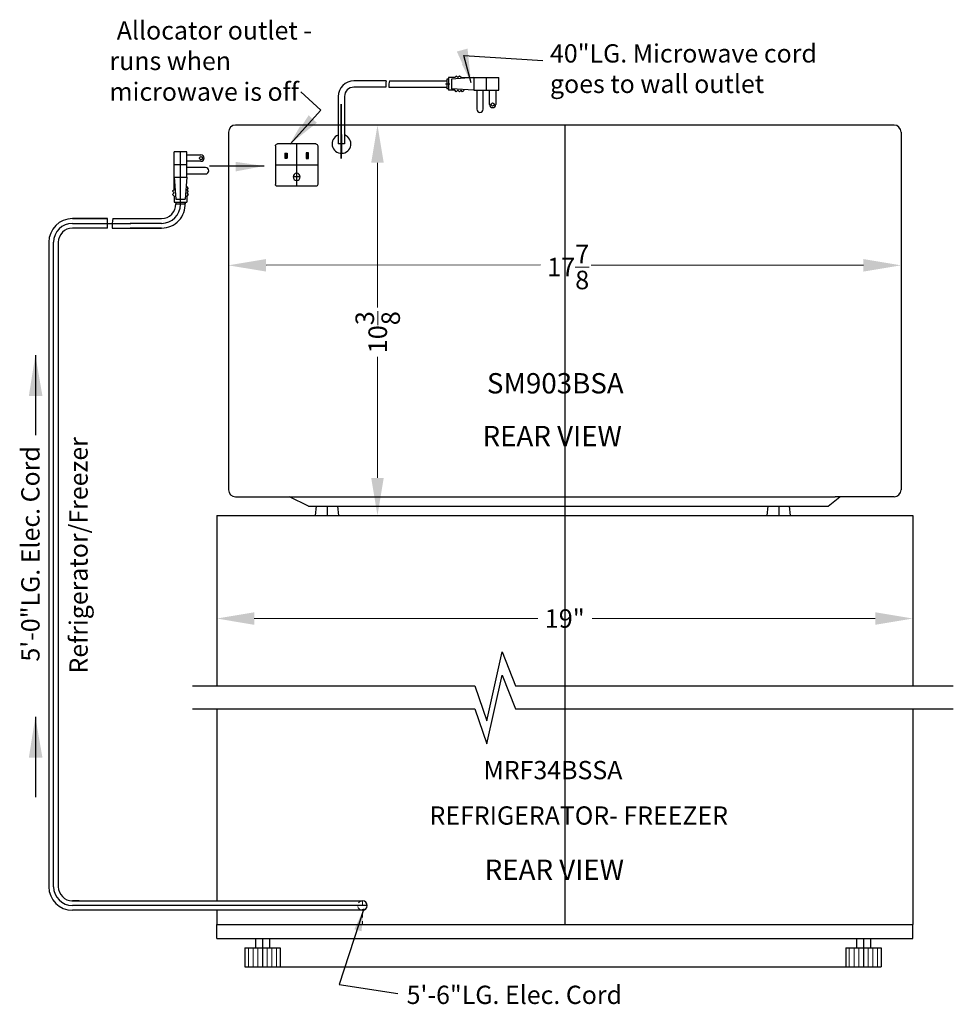
# Model space of a CAD drawing. Extents: x 34 to 150, y -12 to 86.
# Drawn here: x 119 to 144, y -4 to 22 of the extents above; entities that cross this region are included whole.
import ezdxf

# ---------------------------------------------------------------- set-up
doc = ezdxf.new("R2010")
doc.units = 0
doc.header["$MEASUREMENT"] = 0
doc.linetypes.add('HIDDEN', pattern=[0.375, 0.25, -0.125])
doc.layers.get('Defpoints').update_dxf_attribs({"color": 150, "linetype": 'CONTINUOUS'})
for name, color, linetype, lineweight in [('AM_5', 8, 'CONTINUOUS', 15), ('DIMENSION', 8, 'CONTINUOUS', 9), ('HIDDEN 0.1M', 8, 'HIDDEN', 9)]:
    doc.layers.add(name, color=color, linetype=linetype, lineweight=lineweight)
doc.layers.add('OBJECT', color=7, linetype='CONTINUOUS')
doc.styles.get("Standard").update_dxf_attribs({"font": 'arial.ttf'})
doc.dimstyles.new('Fraction-1&HTO12', dxfattribs={"dimscale": 5, "dimtxt": 0.18, "dimasz": 0.18, "dimexe": 0.125, "dimexo": 0.0625, "dimgap": 0.09, "dimtad": 0, "dimdec": 3, "dimzin": 3, "dimdsep": 46, "dimlunit": 5, "dimtxsty": 'Standard', "dimcen": 0.09, "dimdle": 0.125, "dimadec": 0, "dimazin": 0, "dimtfac": 1, "dimtdec": 3, "dimtofl": 0, "dimtmove": 2, "dimatfit": 3, "dimfxl": 0.125, "dimtolj": 1, "dimtzin": 0, "dimarcsym": 0})

# ---------------------------------------------------------------- blocks, each defined once
blk = doc.blocks.new('FEET (FV)')
at = {"layer": 'Defpoints'}
blk.add_line((0, 0.25), (0, 0), dxfattribs=at)
at = {"layer": 'OBJECT', "ltscale": 0.5}
for p, q in [((-0.3125, 0), (-0.28125, 0.25)), ((-0.28125, 0.25), (0.28125, 0.25)), ((0.3125, 0), (0.28125, 0.25))]:
    blk.add_line(p, q, dxfattribs=at)
at = {"layer": 'OBJECT'}
blk.add_line((-0.3125, 0), (0.3125, 0), dxfattribs=at)
blk = doc.blocks.new('OUTLET (RV)')
at = {"layer": 'Defpoints'}
for p, q in [((0, 0.5625), (0, -0.5625)), ((-0.28125, 0.328125), (-0.28125, 0.171875)), ((0.28125, 0.3125), (0.28125, 0.1875)), ((0.28125, 0.3125), (0.28125, 0.1875)), ((-0.5625, 0), (0.5625, 0)), ((-0.09375, -0.3125), (0.09375, -0.3125))]:
    blk.add_line(p, q, dxfattribs=at)
at = {"layer": 'OBJECT', "ltscale": 0.5}
for p, q in [((-0.5125, 0.5625), (0.5125, 0.5625)), ((-0.5625, 0.5125), (-0.5625, -0.5125)), ((-0.3125, 0.328125), (-0.25, 0.328125)), ((0.3125, 0.3125), (0.25, 0.3125)), ((0.3125, 0.3125), (0.25, 0.3125)), ((0.3125, 0.3125), (0.3125, 0.1875)), ((0.5625, 0.5125), (0.5625, -0.5125)), ((0.3125, 0.1875), (0.25, 0.1875)), ((-0.5125, -0.5625), (0.5125, -0.5625))]:
    blk.add_line(p, q, dxfattribs=at)
for points in [[(-0.3125, 0.328125), (-0.25, 0.328125), (-0.25, 0.171875), (-0.3125, 0.171875), (-0.3125, 0.328125)], [(0.25, 0.3125), (0.25, 0.1875)], [(0.3125, 0.1875), (0.25, 0.1875)]]:
    blk.add_lwpolyline(points, dxfattribs=at)
blk.add_circle((0, -0.3125), 0.09375, dxfattribs=at)
for centre, start, end in [((-0.5125, 0.5125), 90, 180), ((0.5125, 0.5125), 0, 90), ((-0.5125, -0.5125), 180, 270), ((0.5125, -0.5125), 270, 0)]:
    blk.add_arc(centre, 0.05, start, end, dxfattribs=at)

msp = doc.modelspace()

# ---------------------------------------------------------------- linework, layer by layer
at = {"layer": 'AM_5'}
for p, q in [((126.5118, 19.5675), (128.3534, 19.5675)), ((128.2284, 18.5675), (128.2284, 14.7217)), ((124.2677, 16.9584), (124.2677, 15.7166)), ((142.1427, 16.9584), (142.1427, 15.7166)), ((125.2677, 15.8416), (132.5608, 15.8561)), ((141.1427, 15.8416), (133.9075, 15.8416)), ((128.2284, 10.1925), (128.2284, 13.4075)), ((127.1227, 9.1925), (128.3534, 9.1925)), ((123.9552, 9.13), (123.9552, 6.3312)), ((142.4552, 9.13), (142.4552, 6.3312)), ((124.9552, 6.4562), (132.4908, 6.4562)), ((141.4552, 6.4562), (133.9313, 6.4562))]:
    msp.add_line(p, q, dxfattribs=at)
for points in [[(128.0618, 18.5675), (128.3951, 18.5675), (128.2284, 19.5675)], [(125.2677, 16.0083), (125.2677, 15.675), (124.2677, 15.8416)], [(141.1427, 16.0083), (141.1427, 15.675), (142.1427, 15.8416)], [(128.0618, 10.1925), (128.3951, 10.1925), (128.2284, 9.1925)], [(124.9552, 6.6229), (124.9552, 6.2895), (123.9552, 6.4562)], [(141.4552, 6.6229), (141.4552, 6.2895), (142.4552, 6.4562)]]:
    msp.add_solid(points, dxfattribs=at)
at = {"layer": 'Defpoints'}
for p, q in [((130.0384, 20.6604), (130.1532, 20.6604)), ((127.2677, 18.6817), (127.2677, 20.1279)), ((127.2728, 18.6817), (127.2728, 20.1279)), ((133.2052, 19.5675), (133.2052, 9.4425)), ((122.991, 17.4398), (122.991, 18.8575)), ((120.1214, 16.9574), (121.6746, 16.9574)), ((122.491, 16.9574), (121.6555, 16.9558)), ((119.62, -0.669), (119.62, 16.4552)), ((119.62, -0.5469), (119.62, 16.4552)), ((119.62, -0.5469), (119.62, 16.4552)), ((133.2052, 9.4425), (133.2052, -1.6698)), ((127.9566, -1.1698), (120.1214, -1.1698)), ((125.1741, -2.0448), (125.1741, -2.6698)), ((125.1741, -2.0448), (125.1741, -2.7948)), ((141.1429, -2.0448), (141.1429, -2.6698)), ((141.1429, -2.0448), (141.1429, -2.7948)), ((125.6428, -2.7948), (140.6741, -2.7948))]:
    msp.add_line(p, q, dxfattribs=at)
for centre, start, end in [((122.491, 17.4574), 270, 0), ((120.1214, 16.4574), 90, 180), ((120.1214, -0.669), 180, 270)]:
    msp.add_arc(centre, 0.5, start, end, dxfattribs=at)
at = {"layer": 'DIMENSION'}
for p, q in [((124.7991, -2.2948), (124.7991, -2.7948)), ((124.9241, -2.2948), (124.9241, -2.7948)), ((125.0491, -2.2948), (125.0491, -2.7948)), ((125.2991, -2.2948), (125.2991, -2.7948)), ((125.4241, -2.2948), (125.4241, -2.7948)), ((125.5491, -2.2948), (125.5491, -2.7948)), ((140.7679, -2.2948), (140.7679, -2.7948)), ((140.8929, -2.2948), (140.8929, -2.7948)), ((141.0179, -2.2948), (141.0179, -2.7948)), ((141.2679, -2.2948), (141.2679, -2.7948)), ((141.3929, -2.2948), (141.3929, -2.7948)), ((141.5179, -2.2948), (141.5179, -2.7948))]:
    msp.add_line(p, q, dxfattribs=at)
at = {"layer": 'HIDDEN 0.1M', "ltscale": 0.5}
for p, q in [((127.8302, -1.0434), (127.8302, -1.2961)), ((127.9566, -1.1698), (127.7039, -1.1698)), ((127.8302, -1.3635), (127.8302, -1.6698))]:
    msp.add_line(p, q, dxfattribs=at)
msp.add_arc((127.8302, -1.1698), 0.1263, 90, 270, dxfattribs=at)
at = {"layer": 'OBJECT'}
for p, q in [((128.4596, 20.7443), (127.602, 20.7443)), ((128.5435, 20.7443), (130.0721, 20.7443)), ((130.0721, 20.7862), (130.0721, 20.5346)), ((130.114, 20.7862), (130.0721, 20.7862)), ((130.0721, 20.7443), (130.0721, 20.5765)), ((130.114, 20.8282), (130.114, 20.4927)), ((130.2818, 20.8282), (130.114, 20.8282)), ((130.785, 20.8282), (130.1979, 20.7862)), ((130.1979, 20.7862), (130.1979, 20.5346)), ((130.3237, 20.8701), (130.2818, 20.8282)), ((130.3656, 20.8282), (130.3237, 20.8701)), ((130.4076, 20.8701), (130.3656, 20.8282)), ((130.4495, 20.8282), (130.4076, 20.8701)), ((130.4495, 20.8282), (131.3705, 20.8282)), ((130.785, 20.8282), (131.456, 20.8282)), ((130.785, 20.8282), (130.785, 20.4927)), ((131.1205, 20.8282), (131.1205, 20.4927)), ((131.456, 20.4927), (131.456, 20.8282)), ((128.4491, 20.5765), (127.602, 20.5765)), ((128.5329, 20.5765), (130.0721, 20.5765)), ((130.114, 20.5346), (130.0721, 20.5346)), ((130.2818, 20.4927), (130.114, 20.4927)), ((130.785, 20.4927), (130.1979, 20.5346)), ((130.3237, 20.4507), (130.2818, 20.4927)), ((130.3656, 20.4927), (130.3237, 20.4507)), ((130.4076, 20.4507), (130.3656, 20.4927)), ((130.4495, 20.4927), (130.4076, 20.4507)), ((130.4915, 20.4507), (130.4495, 20.4927)), ((130.4915, 20.4507), (130.5334, 20.4927)), ((130.785, 20.4927), (131.456, 20.4927)), ((130.8689, 20.4927), (130.8689, 19.9894)), ((131.0366, 19.9894), (131.0366, 20.4927)), ((131.2044, 20.1152), (131.2044, 20.4927)), ((131.3721, 20.4927), (131.3721, 20.1152)), ((127.1835, 20.3262), (127.1835, 19.0675)), ((127.1835, 20.3262), (127.1835, 19.0675)), ((127.352, 20.3262), (127.352, 19.0675)), ((127.352, 20.3262), (127.352, 19.0675)), ((124.2677, 19.38), (124.2677, 9.88)), ((141.9552, 19.5675), (124.4552, 19.5675)), ((142.1427, 19.38), (142.1427, 9.88)), ((127.2728, 19.3175), (127.2728, 18.8175)), ((122.8232, 18.1865), (122.8232, 18.8575)), ((123.1587, 18.8575), (122.8232, 18.8575)), ((123.1587, 18.1865), (123.1587, 18.8575)), ((127.352, 19.0675), (127.1835, 19.0675)), ((122.8232, 17.851), (122.8232, 18.772)), ((123.1587, 18.7736), (123.5362, 18.7736)), ((123.5362, 18.6058), (123.1587, 18.6058)), ((122.8232, 18.522), (123.1587, 18.522)), ((123.662, 18.4381), (123.1587, 18.4381)), ((122.8232, 18.1865), (122.8652, 17.5994)), ((122.8232, 18.1865), (123.1587, 18.1865)), ((123.1587, 18.1865), (123.1168, 17.5994)), ((123.1587, 18.2703), (123.662, 18.2703)), ((122.8232, 17.851), (122.7813, 17.809)), ((122.7813, 17.809), (122.8232, 17.7671)), ((123.2007, 17.8929), (123.1587, 17.9348)), ((123.2007, 17.8929), (123.1587, 17.851)), ((123.1587, 17.851), (123.2007, 17.809)), ((123.2007, 17.809), (123.1587, 17.7671)), ((122.8232, 17.7671), (122.7813, 17.7252)), ((122.7813, 17.7252), (122.8232, 17.6832)), ((122.8232, 17.6832), (122.8232, 17.5155)), ((122.8652, 17.5994), (123.1168, 17.5994)), ((123.1587, 17.7671), (123.2007, 17.7252)), ((123.2007, 17.7252), (123.1587, 17.6832)), ((123.1587, 17.6832), (123.1587, 17.5155)), ((122.8232, 17.5155), (123.1587, 17.5155)), ((122.8652, 17.5155), (122.8652, 17.4735)), ((122.8652, 17.4735), (123.1168, 17.4735)), ((122.9071, 17.4735), (123.0749, 17.4735)), ((123.1168, 17.5155), (123.1168, 17.4735)), ((121.0523, 17.0824), (120.1214, 17.0824)), ((120.1214, 17.0824), (121.0523, 17.0824)), ((121.0523, 16.8308), (121.0523, 17.0824)), ((121.194, 17.0824), (121.655, 17.0824)), ((121.194, 17.0824), (121.6555, 17.0824)), ((121.6555, 17.0824), (122.491, 17.084)), ((121.0523, 16.8308), (120.1214, 16.8308)), ((121.1781, 16.8308), (121.655, 16.8308)), ((121.6555, 16.8308), (122.491, 16.8324)), ((122.491, 16.8324), (121.6555, 16.8308)), ((119.4937, 16.4552), (119.4937, -0.669)), ((119.4937, 16.4552), (119.4937, -0.669)), ((119.7464, 16.4552), (119.7464, -0.669)), ((119.7464, 16.4552), (119.7464, -0.669)), ((119.7464, 16.4552), (119.7464, -0.669)), ((124.4552, 9.6925), (126.0177, 9.6925)), ((126.0177, 9.6925), (140.3927, 9.6925)), ((140.2052, 9.4425), (140.5177, 9.6925)), ((141.9552, 9.6925), (140.3927, 9.6925)), ((126.3927, 9.4425), (140.2052, 9.4425)), ((120.2992, -1.0445), (120.1214, -1.0445)), ((120.2992, -1.2961), (120.1214, -1.2961)), ((123.9552, -1.6698), (142.4552, -1.6698)), ((123.9552, -2.0448), (123.9552, -1.6698)), ((142.4552, -2.0448), (142.4552, -1.6698)), ((123.9552, -2.0448), (142.4552, -2.0448)), ((124.9866, -2.0448), (124.9866, -2.2948)), ((124.9866, -2.0448), (125.3616, -2.0448)), ((125.3616, -2.0448), (125.3616, -2.2948)), ((140.9554, -2.0448), (140.9554, -2.2948)), ((140.9554, -2.0448), (141.3304, -2.0448)), ((141.3304, -2.0448), (141.3304, -2.2948)), ((124.7053, -2.2948), (125.6428, -2.2948)), ((124.7053, -2.2948), (124.7053, -2.7948)), ((125.6428, -2.2948), (125.6428, -2.7948)), ((140.6741, -2.2948), (141.6116, -2.2948)), ((140.6741, -2.2948), (140.6741, -2.7948)), ((141.6116, -2.2948), (141.6116, -2.7948)), ((124.7053, -2.7948), (125.6428, -2.7948)), ((140.6741, -2.7948), (141.6116, -2.7948))]:
    msp.add_line(p, q, dxfattribs=at)
at = {"layer": 'OBJECT', "ltscale": 0.5}
for p, q in [((127.352, 19.0675), (127.1835, 19.0675)), ((125.2187, 18.4805), (123.7662, 18.4805)), ((119.1362, 13.4558), (119.1362, 11.3256)), ((126.3927, 9.4425), (125.8927, 9.6925)), ((123.9552, 9.1925), (123.9552, 4.6693)), ((123.9552, 9.1925), (142.4552, 9.1925)), ((142.4552, 9.1925), (142.4552, 4.6693)), ((131.1324, 3.7413), (131.544, 5.5685)), ((131.544, 5.5685), (131.9006, 4.6693)), ((131.1324, 3.1281), (131.544, 4.9553)), ((131.544, 4.9553), (131.9006, 4.0561)), ((123.3085, 4.6693), (130.8169, 4.6693)), ((130.8169, 4.6693), (131.1324, 3.7413)), ((131.9006, 4.6693), (143.5314, 4.6693)), ((123.3085, 4.0561), (130.8169, 4.0561)), ((123.9552, 4.0561), (123.9552, -1.0434)), ((130.8169, 4.0561), (131.1324, 3.1281)), ((131.9006, 4.0561), (143.5314, 4.0561)), ((142.4552, 4.0561), (142.4552, -1.6698)), ((119.1362, 3.8431), (119.1362, 1.713)), ((120.1016, -1.0434), (127.8302, -1.0434)), ((127.8302, -1.2961), (120.1214, -1.2961)), ((123.9552, -1.2961), (123.9552, -1.6698))]:
    msp.add_line(p, q, dxfattribs=at)
at = {"layer": 'OBJECT'}
msp.add_lwpolyline([(127.8626, -1.2567), (127.2078, -3.2667), (128.7734, -3.5047)], dxfattribs=at)
for centre in [(131.2883, 20.1152), (123.5362, 18.6897)]:
    msp.add_circle(centre, 0.0419, dxfattribs=at)
for centre, radius, start, end in [((127.602, 20.3262), 0.4181, 90, 180), ((129.1187, 20.6185), 0.671, 169.19308, 183.58332), ((129.2026, 20.6185), 0.671, 169.19308, 183.58332), ((127.602, 20.3262), 0.25, 90, 180), ((130.9528, 19.9894), 0.0839, 180, 0), ((131.2883, 20.1152), 0.0839, 180, 0), ((124.4552, 19.38), 0.1875, 90, 180), ((124.4552, 19.38), 0.1875, 90, 180), ((141.9552, 19.38), 0.1875, 0, 90), ((127.2728, 19.0675), 0.25, 110.91089, 71.52674), ((127.2728, 19.0675), 0.25, 90, 91.14753), ((123.5362, 18.6897), 0.0839, 270, 90), ((123.662, 18.3542), 0.0839, 270, 90), ((122.491, 17.4595), 0.6271, 270, 3.73674), ((122.491, 17.4595), 0.375, 270, 2.14347), ((120.1214, 16.4552), 0.6271, 90, 180), ((122.1826, 16.8937), 1.0065, 169.19308, 183.58332), ((120.1214, 16.4552), 0.375, 90, 180), ((124.4552, 9.88), 0.1875, 180, 270), ((141.9552, 9.88), 0.1875, 270, 0), ((120.1214, -0.669), 0.6271, 180, 270), ((120.1214, -0.669), 0.375, 180, 270)]:
    msp.add_arc(centre, radius, start, end, dxfattribs=at)
at = {"layer": 'OBJECT', "ltscale": 0.5}
msp.add_arc((127.8302, -1.1698), 0.1263, 270, 90, dxfattribs=at)
at = {"layer": 'OBJECT'}
for points in [[(130.4709, 21.1904), (130.6456, 21.2427), (130.7152, 20.6925)], [(126.1738, 19.5426), (126.3148, 19.427), (125.8975, 19.0618)], [(124.4635, 18.3382), (124.4581, 18.5908), (125.2187, 18.4805)], [(119.3247, 12.3699), (118.9623, 12.3674), (119.1362, 13.4558)], [(119.3247, 2.7573), (118.9623, 2.7548), (119.1362, 3.8431)], [(127.8044, -1.8521), (127.8626, -1.2567), (127.6144, -1.801)]]:
    msp.add_solid(points, dxfattribs=at)

# ---------------------------------------------------------------- block references
at = {"layer": 'OBJECT', "xscale": -1}
msp.add_blockref('OUTLET (RV)', (126.0802, 18.505), dxfattribs=at)
at = {"layer": 'OBJECT'}
for p in [(126.8927, 9.1925), (138.8927, 9.1925)]:
    msp.add_blockref('FEET (FV)', p, dxfattribs=at)

# ---------------------------------------------------------------- texts
at = {"layer": 'AM_5', "attachment_point": 5}
for s, insert, char_height in [('\\A1;17{\\H1x;\\S7/8;}', (133.2963, 15.7965), 0.492188), ('\\A1;19"', (133.2052, 6.4562), 0.49219)]:
    msp.add_mtext(s, dxfattribs=dict(at, insert=insert, char_height=char_height))
at = {"layer": 'AM_5', "insert": (128.2346, 14.0642), "char_height": 0.492188, "attachment_point": 5, "rotation": 90}
msp.add_mtext('\\A1;10{\\H1x;\\S3/8;}', dxfattribs=at)
at = {"layer": 'OBJECT'}
for s, p in [(' Allocator outlet -', (121.1504, 21.8408)), ('runs when', (121.1063, 21.0308)), ('microwave is off', (121.1057, 20.2125)), ('      MRF34BSSA    ', (130.156, 2.1854)), ('REFRIGERATOR- FREEZER', (129.6111, 0.9789))]:
    msp.add_text(s, height=0.486, dxfattribs=at).set_placement(p)
at = {"layer": 'OBJECT', "char_height": 0.486, "width": 7.168111, "attachment_point": 1}
for s, insert in [('40"LG. Microwave cord goes to wall outlet', (132.8132, 21.7165)), ('5\'-6"LG. Elec. Cord', (129.0031, -3.3001))]:
    msp.add_mtext(s, dxfattribs=dict(at, insert=insert))
at = {"layer": 'OBJECT', "char_height": 0.54, "attachment_point": 1}
for s, insert in [('SM903BSA', (131.1369, 12.9771)), ('REAR VIEW', (131.02, 11.5743)), ('REAR VIEW', (131.0768, 0.0504))]:
    msp.add_mtext(s, dxfattribs=dict(at, insert=insert))
at = {"layer": 'OBJECT', "char_height": 0.486, "width": 7.168111, "attachment_point": 1, "rotation": 90}
for s, insert in [(' Refrigerator/Freezer ', (120.0406, 4.8453)), ('5\'-0"LG. Elec. Cord', (118.7617, 5.3115))]:
    msp.add_mtext(s, dxfattribs=dict(at, insert=insert))

# ---------------------------------------------------------------- leaders
at = {"layer": 'OBJECT'}
for points in [[(130.7152, 20.6925), (130.5198, 21.4128), (132.6231, 21.2868)], [(125.904, 19.062), (126.7255, 19.9689), (126.1954, 20.4511)]]:
    msp.add_leader(points, dimstyle='Fraction-1&HTO12', dxfattribs=at)

doc.saveas('drawing.dxf')
